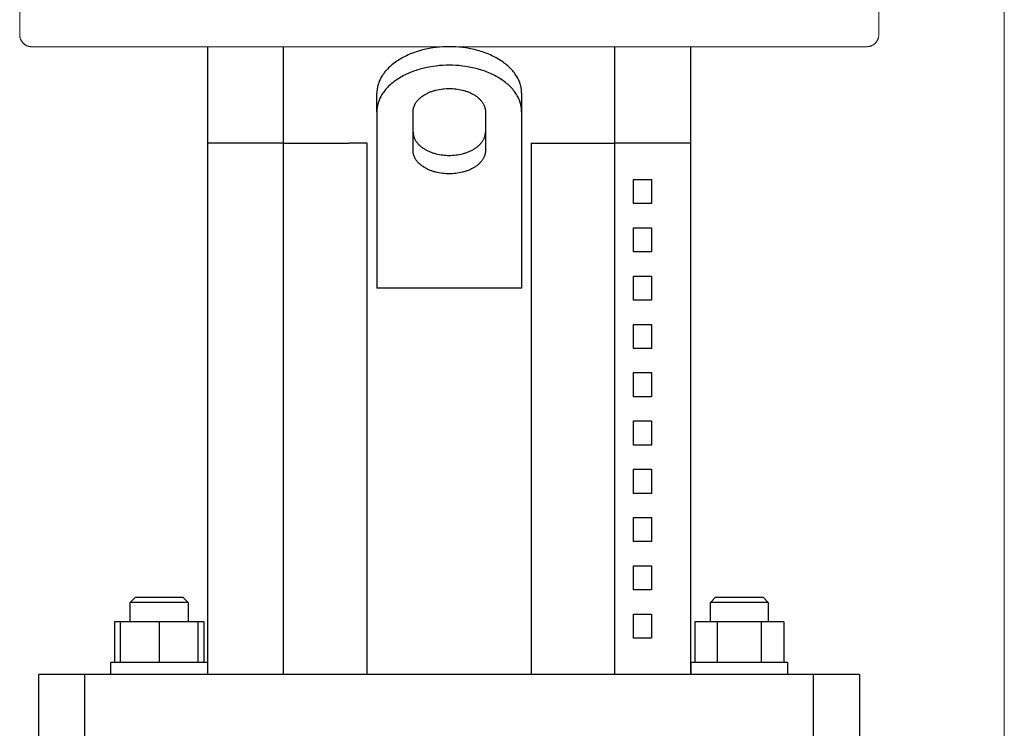
# Model space of a CAD drawing. Units: millimetres. Extents: x -1416 to 1942, y 2053 to 6928.
# Drawn here: x 1278 to 1482, y 4516 to 4663 of the extents above; entities that cross this region are included whole.
import ezdxf

# ---------------------------------------------------------------- set-up
doc = ezdxf.new("R2010")
doc.units = ezdxf.units.MM
doc.layers.add('Make2D$Visible$Curves$0', color=7, linetype='Continuous', lineweight=0, true_color=0xe6e6e6)
doc.layers.add('Make2D$Visible$Curves$1', color=7, linetype='Continuous', true_color=0x000000)
doc.layers.add('Make2D$Visible$Curves$3', color=7, linetype='Continuous', true_color=0x000000)

msp = doc.modelspace()

# ---------------------------------------------------------------- linework, layer by layer
at = {"layer": 'Make2D$Visible$Curves$0'}
msp.add_lwpolyline([(1481.71, 4206.21), (1481.71, 5196.21)], dxfattribs=at)
at = {"layer": 'Make2D$Visible$Curves$0', "color": 126, "true_color": 0x008060}
for points in [[(1277.71, 4659.71), (1277.71, 4683.91)], [(1455.71, 4683.91), (1455.71, 4659.71)], [(1277.71, 4659.71), (1277.71, 4659.63), (1277.72, 4659.54), (1277.72, 4659.46), (1277.73, 4659.37), (1277.75, 4659.29), (1277.76, 4659.21), (1277.78, 4659.12), (1277.8, 4659.04), (1277.83, 4658.96), (1277.85, 4658.88), (1277.88, 4658.8), (1277.92, 4658.72), (1277.95, 4658.64), (1277.99, 4658.56), (1278.03, 4658.49), (1278.07, 4658.42), (1278.12, 4658.34), (1278.17, 4658.27), (1278.22, 4658.2), (1278.27, 4658.14), (1278.33, 4658.07), (1278.38, 4658.01), (1278.44, 4657.95), (1278.5, 4657.89), (1278.57, 4657.83), (1278.63, 4657.78), (1278.7, 4657.72), (1278.77, 4657.67), (1278.84, 4657.62), (1278.91, 4657.58), (1278.98, 4657.54), (1279.06, 4657.5), (1279.14, 4657.46), (1279.21, 4657.42), (1279.29, 4657.39), (1279.37, 4657.36), (1279.45, 4657.33), (1279.54, 4657.31), (1279.62, 4657.29), (1279.7, 4657.27), (1279.78, 4657.25), (1279.87, 4657.24), (1279.95, 4657.23), (1280.04, 4657.22), (1280.12, 4657.22), (1280.21, 4657.21)], [(1455.71, 4659.71), (1455.71, 4659.63), (1455.7, 4659.54), (1455.7, 4659.46), (1455.69, 4659.37), (1455.67, 4659.29), (1455.66, 4659.21), (1455.64, 4659.12), (1455.62, 4659.04), (1455.59, 4658.96), (1455.57, 4658.88), (1455.54, 4658.8), (1455.5, 4658.72), (1455.47, 4658.64), (1455.43, 4658.56), (1455.39, 4658.49), (1455.35, 4658.42), (1455.3, 4658.34), (1455.25, 4658.27), (1455.2, 4658.2), (1455.15, 4658.14), (1455.09, 4658.07), (1455.04, 4658.01), (1454.98, 4657.95), (1454.92, 4657.89), (1454.85, 4657.83), (1454.79, 4657.78), (1454.72, 4657.72), (1454.65, 4657.67), (1454.58, 4657.62), (1454.51, 4657.58), (1454.44, 4657.54), (1454.36, 4657.5), (1454.28, 4657.46), (1454.21, 4657.42), (1454.13, 4657.39), (1454.05, 4657.36), (1453.97, 4657.33), (1453.88, 4657.31), (1453.8, 4657.29), (1453.72, 4657.27), (1453.63, 4657.25), (1453.55, 4657.24), (1453.47, 4657.23), (1453.38, 4657.22), (1453.3, 4657.22), (1453.21, 4657.21)], [(1453.21, 4657.21), (1280.21, 4657.21)]]:
    msp.add_lwpolyline(points, dxfattribs=at)
at = {"layer": 'Make2D$Visible$Curves$1', "color": 251, "true_color": 0x545454}
for points in [[(1316.71, 4637.21), (1316.71, 4657.21)], [(1332.38, 4637.21), (1332.38, 4657.21)], [(1366.71, 4657.21), (1366.04, 4657.21), (1365.36, 4657.18), (1364.67, 4657.13), (1363.98, 4657.05), (1363.28, 4656.96), (1362.58, 4656.84), (1361.88, 4656.7), (1361.19, 4656.54), (1360.84, 4656.45), (1360.5, 4656.35), (1360.16, 4656.25), (1359.82, 4656.14), (1359.49, 4656.02), (1359.15, 4655.9), (1358.83, 4655.78), (1358.5, 4655.64), (1358.18, 4655.51), (1357.87, 4655.36), (1357.56, 4655.21), (1357.26, 4655.06), (1356.96, 4654.9), (1356.67, 4654.73), (1356.38, 4654.56), (1356.1, 4654.39), (1355.83, 4654.21), (1355.57, 4654.03), (1355.31, 4653.84), (1355.06, 4653.65), (1354.82, 4653.46), (1354.59, 4653.26), (1354.37, 4653.05), (1354.15, 4652.85), (1353.95, 4652.64), (1353.75, 4652.43), (1353.56, 4652.22), (1353.39, 4652), (1353.22, 4651.78), (1353.06, 4651.56), (1352.9, 4651.34), (1352.76, 4651.12), (1352.63, 4650.9), (1352.51, 4650.68), (1352.39, 4650.45), (1352.29, 4650.23), (1352.19, 4650), (1352.11, 4649.78), (1352.03, 4649.55), (1351.99, 4649.44), (1351.96, 4649.33), (1351.93, 4649.22), (1351.9, 4649.1), (1351.87, 4648.99), (1351.85, 4648.88), (1351.83, 4648.77), (1351.81, 4648.66), (1351.79, 4648.55), (1351.77, 4648.44), (1351.76, 4648.33), (1351.74, 4648.22), (1351.73, 4648.11), (1351.72, 4648), (1351.71, 4647.79), (1351.71, 4647.57)], [(1381.71, 4647.57), (1381.71, 4647.79), (1381.69, 4648), (1381.69, 4648.11), (1381.68, 4648.22), (1381.66, 4648.33), (1381.65, 4648.44), (1381.63, 4648.55), (1381.61, 4648.66), (1381.59, 4648.77), (1381.57, 4648.88), (1381.55, 4648.99), (1381.52, 4649.1), (1381.49, 4649.22), (1381.46, 4649.33), (1381.43, 4649.44), (1381.39, 4649.55), (1381.31, 4649.78), (1381.23, 4650), (1381.13, 4650.23), (1381.03, 4650.45), (1380.91, 4650.68), (1380.79, 4650.9), (1380.66, 4651.12), (1380.51, 4651.34), (1380.36, 4651.56), (1380.2, 4651.78), (1380.03, 4652), (1379.86, 4652.22), (1379.67, 4652.43), (1379.47, 4652.64), (1379.26, 4652.85), (1379.05, 4653.05), (1378.83, 4653.26), (1378.6, 4653.46), (1378.36, 4653.65), (1378.11, 4653.84), (1377.85, 4654.03), (1377.59, 4654.21), (1377.32, 4654.39), (1377.04, 4654.56), (1376.75, 4654.73), (1376.46, 4654.9), (1376.16, 4655.06), (1375.86, 4655.21), (1375.55, 4655.36), (1375.24, 4655.51), (1374.92, 4655.64), (1374.59, 4655.78), (1374.27, 4655.9), (1373.93, 4656.02), (1373.6, 4656.14), (1373.26, 4656.25), (1372.92, 4656.35), (1372.58, 4656.45), (1372.23, 4656.54), (1371.54, 4656.7), (1370.84, 4656.84), (1370.14, 4656.96), (1369.44, 4657.05), (1368.75, 4657.13), (1368.06, 4657.18), (1367.38, 4657.21), (1366.71, 4657.21)], [(1401.04, 4637.21), (1401.04, 4657.21)], [(1416.71, 4657.21), (1416.71, 4637.21)], [(1366.71, 4653.38), (1366.04, 4653.37), (1365.36, 4653.35), (1364.67, 4653.3), (1363.98, 4653.22), (1363.28, 4653.13), (1362.58, 4653.01), (1361.88, 4652.87), (1361.19, 4652.71), (1360.84, 4652.62), (1360.5, 4652.52), (1360.16, 4652.42), (1359.82, 4652.31), (1359.49, 4652.19), (1359.15, 4652.07), (1358.83, 4651.95), (1358.5, 4651.81), (1358.18, 4651.67), (1357.87, 4651.53), (1357.56, 4651.38), (1357.26, 4651.23), (1356.96, 4651.07), (1356.67, 4650.9), (1356.38, 4650.73), (1356.1, 4650.56), (1355.83, 4650.38), (1355.57, 4650.2), (1355.31, 4650.01), (1355.06, 4649.82), (1354.82, 4649.62), (1354.59, 4649.43), (1354.37, 4649.22), (1354.15, 4649.02), (1353.95, 4648.81), (1353.75, 4648.6), (1353.56, 4648.39), (1353.39, 4648.17), (1353.22, 4647.95), (1353.06, 4647.73), (1352.9, 4647.51), (1352.76, 4647.29), (1352.63, 4647.07), (1352.51, 4646.84), (1352.39, 4646.62), (1352.29, 4646.4), (1352.19, 4646.17), (1352.11, 4645.95), (1352.03, 4645.72), (1351.99, 4645.61), (1351.96, 4645.5), (1351.93, 4645.39), (1351.9, 4645.27), (1351.87, 4645.16), (1351.85, 4645.05), (1351.83, 4644.94), (1351.81, 4644.83), (1351.79, 4644.72), (1351.77, 4644.61), (1351.76, 4644.5), (1351.74, 4644.39), (1351.73, 4644.28), (1351.72, 4644.17), (1351.71, 4643.96), (1351.71, 4643.74)], [(1381.71, 4643.74), (1381.71, 4643.96), (1381.69, 4644.17), (1381.69, 4644.28), (1381.68, 4644.39), (1381.66, 4644.5), (1381.65, 4644.61), (1381.63, 4644.72), (1381.61, 4644.83), (1381.59, 4644.94), (1381.57, 4645.05), (1381.55, 4645.16), (1381.52, 4645.27), (1381.49, 4645.39), (1381.46, 4645.5), (1381.43, 4645.61), (1381.39, 4645.72), (1381.31, 4645.95), (1381.23, 4646.17), (1381.13, 4646.4), (1381.03, 4646.62), (1380.91, 4646.84), (1380.79, 4647.07), (1380.66, 4647.29), (1380.51, 4647.51), (1380.36, 4647.73), (1380.2, 4647.95), (1380.03, 4648.17), (1379.86, 4648.39), (1379.67, 4648.6), (1379.47, 4648.81), (1379.26, 4649.02), (1379.05, 4649.22), (1378.83, 4649.43), (1378.6, 4649.62), (1378.36, 4649.82), (1378.11, 4650.01), (1377.85, 4650.2), (1377.59, 4650.38), (1377.32, 4650.56), (1377.04, 4650.73), (1376.75, 4650.9), (1376.46, 4651.07), (1376.16, 4651.23), (1375.86, 4651.38), (1375.55, 4651.53), (1375.24, 4651.67), (1374.92, 4651.81), (1374.59, 4651.95), (1374.27, 4652.07), (1373.93, 4652.19), (1373.6, 4652.31), (1373.26, 4652.42), (1372.92, 4652.52), (1372.58, 4652.62), (1372.23, 4652.71), (1371.54, 4652.87), (1370.84, 4653.01), (1370.14, 4653.13), (1369.44, 4653.22), (1368.75, 4653.3), (1368.06, 4653.35), (1367.38, 4653.37), (1366.71, 4653.38)], [(1351.71, 4643.74), (1351.71, 4647.57)], [(1359.21, 4643.74), (1359.21, 4643.85), (1359.22, 4643.96), (1359.22, 4644.01), (1359.23, 4644.07), (1359.23, 4644.12), (1359.24, 4644.18), (1359.25, 4644.23), (1359.26, 4644.29), (1359.27, 4644.34), (1359.28, 4644.4), (1359.29, 4644.45), (1359.3, 4644.51), (1359.32, 4644.56), (1359.33, 4644.62), (1359.35, 4644.68), (1359.37, 4644.73), (1359.41, 4644.84), (1359.45, 4644.96), (1359.5, 4645.07), (1359.55, 4645.18), (1359.61, 4645.29), (1359.67, 4645.41), (1359.74, 4645.52), (1359.81, 4645.63), (1359.88, 4645.74), (1359.96, 4645.85), (1360.05, 4645.96), (1360.14, 4646.06), (1360.23, 4646.17), (1360.33, 4646.28), (1360.43, 4646.38), (1360.54, 4646.48), (1360.65, 4646.58), (1360.77, 4646.68), (1360.89, 4646.78), (1361.01, 4646.88), (1361.14, 4646.97), (1361.27, 4647.06), (1361.41, 4647.15), (1361.55, 4647.24), (1361.69, 4647.32), (1361.83, 4647.41), (1361.98, 4647.49), (1362.13, 4647.56), (1362.29, 4647.64), (1362.45, 4647.71), (1362.61, 4647.78), (1362.77, 4647.84), (1362.93, 4647.91), (1363.1, 4647.97), (1363.27, 4648.03), (1363.43, 4648.08), (1363.6, 4648.13), (1363.78, 4648.18), (1363.95, 4648.23), (1364.3, 4648.31), (1364.65, 4648.38), (1365, 4648.44), (1365.35, 4648.48), (1365.69, 4648.52), (1366.04, 4648.54), (1366.38, 4648.56), (1366.71, 4648.56)], [(1366.71, 4648.56), (1367.04, 4648.56), (1367.38, 4648.54), (1367.73, 4648.52), (1368.07, 4648.48), (1368.42, 4648.44), (1368.77, 4648.38), (1369.12, 4648.31), (1369.47, 4648.23), (1369.64, 4648.18), (1369.81, 4648.13), (1369.99, 4648.08), (1370.15, 4648.03), (1370.32, 4647.97), (1370.49, 4647.91), (1370.65, 4647.84), (1370.81, 4647.78), (1370.97, 4647.71), (1371.13, 4647.64), (1371.29, 4647.56), (1371.44, 4647.49), (1371.59, 4647.41), (1371.73, 4647.32), (1371.87, 4647.24), (1372.01, 4647.15), (1372.15, 4647.06), (1372.28, 4646.97), (1372.41, 4646.88), (1372.53, 4646.78), (1372.65, 4646.68), (1372.77, 4646.58), (1372.88, 4646.48), (1372.99, 4646.38), (1373.09, 4646.28), (1373.19, 4646.17), (1373.28, 4646.06), (1373.37, 4645.96), (1373.46, 4645.85), (1373.54, 4645.74), (1373.61, 4645.63), (1373.68, 4645.52), (1373.75, 4645.41), (1373.81, 4645.29), (1373.87, 4645.18), (1373.92, 4645.07), (1373.97, 4644.96), (1374.01, 4644.84), (1374.05, 4644.73), (1374.07, 4644.68), (1374.08, 4644.62), (1374.1, 4644.56), (1374.11, 4644.51), (1374.13, 4644.45), (1374.14, 4644.4), (1374.15, 4644.34), (1374.16, 4644.29), (1374.17, 4644.23), (1374.18, 4644.18), (1374.19, 4644.12), (1374.19, 4644.07), (1374.2, 4644.01), (1374.2, 4643.96), (1374.21, 4643.85), (1374.21, 4643.74)], [(1381.71, 4647.57), (1381.71, 4643.74)], [(1351.71, 4643.74), (1351.71, 4626.38)], [(1359.21, 4635.71), (1359.21, 4643.74)], [(1374.21, 4643.74), (1374.21, 4635.71)], [(1381.71, 4643.74), (1381.71, 4626.38)], [(1359.21, 4639.54), (1359.21, 4639.43), (1359.22, 4639.32), (1359.22, 4639.27), (1359.23, 4639.21), (1359.23, 4639.16), (1359.24, 4639.1), (1359.25, 4639.05), (1359.26, 4638.99), (1359.27, 4638.94), (1359.28, 4638.88), (1359.29, 4638.83), (1359.3, 4638.77), (1359.32, 4638.72), (1359.33, 4638.66), (1359.35, 4638.6), (1359.37, 4638.55), (1359.41, 4638.44), (1359.45, 4638.32), (1359.5, 4638.21), (1359.55, 4638.1), (1359.61, 4637.99), (1359.67, 4637.88), (1359.74, 4637.76), (1359.81, 4637.65), (1359.88, 4637.54), (1359.96, 4637.43), (1360.05, 4637.32), (1360.14, 4637.22), (1360.23, 4637.11), (1360.33, 4637), (1360.43, 4636.9), (1360.54, 4636.8), (1360.65, 4636.7), (1360.77, 4636.6), (1360.89, 4636.5), (1361.01, 4636.4), (1361.14, 4636.31), (1361.27, 4636.22), (1361.41, 4636.13), (1361.55, 4636.04), (1361.69, 4635.96), (1361.83, 4635.88), (1361.98, 4635.8), (1362.13, 4635.72), (1362.29, 4635.64), (1362.45, 4635.57), (1362.61, 4635.5), (1362.77, 4635.44), (1362.93, 4635.37), (1363.1, 4635.31), (1363.27, 4635.26), (1363.43, 4635.2), (1363.6, 4635.15), (1363.78, 4635.1), (1363.95, 4635.06), (1364.3, 4634.97), (1364.65, 4634.9), (1365, 4634.84), (1365.35, 4634.8), (1365.69, 4634.76), (1366.04, 4634.74), (1366.38, 4634.72), (1366.71, 4634.72)], [(1366.71, 4634.72), (1367.04, 4634.72), (1367.38, 4634.74), (1367.73, 4634.76), (1368.07, 4634.8), (1368.42, 4634.84), (1368.77, 4634.9), (1369.12, 4634.97), (1369.47, 4635.06), (1369.64, 4635.1), (1369.81, 4635.15), (1369.99, 4635.2), (1370.15, 4635.26), (1370.32, 4635.31), (1370.49, 4635.37), (1370.65, 4635.44), (1370.81, 4635.5), (1370.97, 4635.57), (1371.13, 4635.64), (1371.29, 4635.72), (1371.44, 4635.8), (1371.59, 4635.88), (1371.73, 4635.96), (1371.87, 4636.04), (1372.01, 4636.13), (1372.15, 4636.22), (1372.28, 4636.31), (1372.41, 4636.4), (1372.53, 4636.5), (1372.65, 4636.6), (1372.77, 4636.7), (1372.88, 4636.8), (1372.99, 4636.9), (1373.09, 4637), (1373.19, 4637.11), (1373.28, 4637.22), (1373.37, 4637.32), (1373.46, 4637.43), (1373.54, 4637.54), (1373.61, 4637.65), (1373.68, 4637.76), (1373.75, 4637.88), (1373.81, 4637.99), (1373.87, 4638.1), (1373.92, 4638.21), (1373.97, 4638.32), (1374.01, 4638.44), (1374.05, 4638.55), (1374.07, 4638.6), (1374.08, 4638.66), (1374.1, 4638.72), (1374.11, 4638.77), (1374.13, 4638.83), (1374.14, 4638.88), (1374.15, 4638.94), (1374.16, 4638.99), (1374.17, 4639.05), (1374.18, 4639.1), (1374.19, 4639.16), (1374.19, 4639.21), (1374.2, 4639.27), (1374.2, 4639.32), (1374.21, 4639.43), (1374.21, 4639.54)], [(1332.38, 4637.21), (1345.87, 4637.21)], [(1383.71, 4637.21), (1387.55, 4637.21)], [(1383.71, 4637.21), (1383.71, 4527.21)], [(1387.55, 4637.21), (1401.04, 4637.21)], [(1366.71, 4630.89), (1366.38, 4630.89), (1366.04, 4630.91), (1365.69, 4630.93), (1365.35, 4630.97), (1365, 4631.01), (1364.65, 4631.07), (1364.3, 4631.14), (1363.95, 4631.23), (1363.78, 4631.27), (1363.6, 4631.32), (1363.43, 4631.37), (1363.27, 4631.43), (1363.1, 4631.48), (1362.93, 4631.54), (1362.77, 4631.61), (1362.61, 4631.67), (1362.45, 4631.74), (1362.29, 4631.81), (1362.13, 4631.89), (1361.98, 4631.97), (1361.83, 4632.04), (1361.69, 4632.13), (1361.55, 4632.21), (1361.41, 4632.3), (1361.27, 4632.39), (1361.14, 4632.48), (1361.01, 4632.57), (1360.89, 4632.67), (1360.77, 4632.77), (1360.65, 4632.87), (1360.54, 4632.97), (1360.43, 4633.07), (1360.33, 4633.17), (1360.23, 4633.28), (1360.14, 4633.39), (1360.05, 4633.49), (1359.96, 4633.6), (1359.88, 4633.71), (1359.81, 4633.82), (1359.74, 4633.93), (1359.67, 4634.04), (1359.61, 4634.16), (1359.55, 4634.27), (1359.5, 4634.38), (1359.45, 4634.49), (1359.41, 4634.61), (1359.37, 4634.72), (1359.35, 4634.77), (1359.33, 4634.83), (1359.32, 4634.89), (1359.3, 4634.94), (1359.29, 4635), (1359.28, 4635.05), (1359.27, 4635.11), (1359.26, 4635.16), (1359.25, 4635.22), (1359.24, 4635.27), (1359.23, 4635.33), (1359.23, 4635.38), (1359.22, 4635.44), (1359.22, 4635.49), (1359.21, 4635.6), (1359.21, 4635.71)], [(1374.21, 4635.71), (1374.21, 4635.6), (1374.2, 4635.49), (1374.2, 4635.44), (1374.19, 4635.38), (1374.19, 4635.33), (1374.18, 4635.27), (1374.17, 4635.22), (1374.16, 4635.16), (1374.15, 4635.11), (1374.14, 4635.05), (1374.13, 4635), (1374.11, 4634.94), (1374.1, 4634.89), (1374.08, 4634.83), (1374.07, 4634.77), (1374.05, 4634.72), (1374.01, 4634.61), (1373.97, 4634.49), (1373.92, 4634.38), (1373.87, 4634.27), (1373.81, 4634.16), (1373.75, 4634.04), (1373.68, 4633.93), (1373.61, 4633.82), (1373.54, 4633.71), (1373.46, 4633.6), (1373.37, 4633.49), (1373.28, 4633.39), (1373.19, 4633.28), (1373.09, 4633.17), (1372.99, 4633.07), (1372.88, 4632.97), (1372.77, 4632.87), (1372.65, 4632.77), (1372.53, 4632.67), (1372.41, 4632.57), (1372.28, 4632.48), (1372.15, 4632.39), (1372.01, 4632.3), (1371.87, 4632.21), (1371.73, 4632.13), (1371.59, 4632.04), (1371.44, 4631.97), (1371.29, 4631.89), (1371.13, 4631.81), (1370.97, 4631.74), (1370.81, 4631.67), (1370.65, 4631.61), (1370.49, 4631.54), (1370.32, 4631.48), (1370.15, 4631.43), (1369.99, 4631.37), (1369.81, 4631.32), (1369.64, 4631.27), (1369.47, 4631.23), (1369.12, 4631.14), (1368.77, 4631.07), (1368.42, 4631.01), (1368.07, 4630.97), (1367.73, 4630.93), (1367.38, 4630.91), (1367.04, 4630.89), (1366.71, 4630.89)], [(1351.71, 4626.38), (1351.71, 4622.55)], [(1381.71, 4626.38), (1381.71, 4622.55)], [(1351.71, 4622.55), (1351.71, 4607.21)], [(1381.71, 4622.55), (1381.71, 4607.21)], [(1381.71, 4607.21), (1351.71, 4607.21)], [(1281.71, 4507.21), (1281.71, 4527.21)], [(1291.24, 4527.21), (1281.71, 4527.21)], [(1307.19, 4527.21), (1291.24, 4527.21)], [(1291.24, 4507.21), (1291.24, 4527.21)], [(1426.23, 4527.21), (1307.19, 4527.21)], [(1442.18, 4527.21), (1426.23, 4527.21)], [(1451.71, 4527.21), (1442.18, 4527.21)], [(1442.18, 4507.21), (1442.18, 4527.21)], [(1451.71, 4527.21), (1451.71, 4507.21)]]:
    msp.add_lwpolyline(points, dxfattribs=at)
at = {"layer": 'Make2D$Visible$Curves$3', "color": 9, "true_color": 0xbbbbbb}
for points in [[(1316.71, 4527.21), (1316.71, 4637.21)], [(1332.38, 4637.21), (1316.71, 4637.21)], [(1332.38, 4527.21), (1332.38, 4637.21)], [(1349.71, 4637.21), (1345.87, 4637.21)], [(1349.71, 4527.21), (1349.71, 4637.21)], [(1401.04, 4527.21), (1401.04, 4637.21)], [(1416.71, 4637.21), (1401.04, 4637.21)], [(1416.71, 4637.21), (1416.71, 4527.21)], [(1404.89, 4629.71), (1408.63, 4629.71)], [(1404.89, 4624.71), (1404.89, 4629.71)], [(1408.63, 4629.71), (1408.63, 4624.71)], [(1408.63, 4624.71), (1404.89, 4624.71)], [(1404.89, 4619.71), (1408.63, 4619.71)], [(1404.89, 4614.71), (1404.89, 4619.71)], [(1408.63, 4619.71), (1408.63, 4614.71)], [(1408.63, 4614.71), (1404.89, 4614.71)], [(1404.89, 4609.71), (1408.63, 4609.71)], [(1404.89, 4604.71), (1404.89, 4609.71)], [(1408.63, 4609.71), (1408.63, 4604.71)], [(1408.63, 4604.71), (1404.89, 4604.71)], [(1404.89, 4599.71), (1408.63, 4599.71)], [(1404.89, 4594.71), (1404.89, 4599.71)], [(1408.63, 4599.71), (1408.63, 4594.71)], [(1408.63, 4594.71), (1404.89, 4594.71)], [(1404.89, 4589.71), (1408.63, 4589.71)], [(1404.89, 4584.71), (1404.89, 4589.71)], [(1408.63, 4589.71), (1408.63, 4584.71)], [(1408.63, 4584.71), (1404.89, 4584.71)], [(1404.89, 4579.71), (1408.63, 4579.71)], [(1404.89, 4574.71), (1404.89, 4579.71)], [(1408.63, 4579.71), (1408.63, 4574.71)], [(1408.63, 4574.71), (1404.89, 4574.71)], [(1404.89, 4569.71), (1408.63, 4569.71)], [(1404.89, 4564.71), (1404.89, 4569.71)], [(1408.63, 4569.71), (1408.63, 4564.71)], [(1408.63, 4564.71), (1404.89, 4564.71)], [(1404.89, 4559.71), (1408.63, 4559.71)], [(1404.89, 4554.71), (1404.89, 4559.71)], [(1408.63, 4559.71), (1408.63, 4554.71)], [(1408.63, 4554.71), (1404.89, 4554.71)], [(1404.89, 4549.71), (1408.63, 4549.71)], [(1404.89, 4544.71), (1404.89, 4549.71)], [(1408.63, 4549.71), (1408.63, 4544.71)], [(1300.61, 4542.11), (1301.61, 4543.11)], [(1306.61, 4543.11), (1301.61, 4543.11)], [(1311.61, 4543.11), (1306.61, 4543.11)], [(1311.61, 4543.11), (1312.61, 4542.11)], [(1408.63, 4544.71), (1404.89, 4544.71)], [(1420.81, 4542.11), (1421.81, 4543.11)], [(1431.81, 4543.11), (1421.81, 4543.11)], [(1431.81, 4543.11), (1432.81, 4542.11)], [(1300.61, 4538.11), (1300.61, 4542.11)], [(1306.61, 4542.11), (1300.61, 4542.11)], [(1312.61, 4542.11), (1306.61, 4542.11)], [(1312.61, 4542.11), (1312.61, 4538.11)], [(1432.81, 4542.11), (1420.81, 4542.11)], [(1420.81, 4538.11), (1420.81, 4542.11)], [(1432.81, 4542.11), (1432.81, 4538.11)], [(1404.89, 4539.71), (1408.63, 4539.71)], [(1404.89, 4534.71), (1404.89, 4539.71)], [(1408.63, 4539.71), (1408.63, 4534.71)], [(1298.61, 4538.11), (1297.37, 4538.11)], [(1297.37, 4538.11), (1297.37, 4529.71)], [(1306.61, 4538.11), (1298.61, 4538.11)], [(1298.61, 4529.71), (1298.61, 4538.11)], [(1314.61, 4538.11), (1306.61, 4538.11)], [(1306.61, 4538.11), (1306.61, 4529.71)], [(1315.84, 4538.11), (1314.61, 4538.11)], [(1314.61, 4538.11), (1314.61, 4529.71)], [(1315.84, 4538.11), (1315.84, 4529.71)], [(1422.2, 4538.11), (1417.58, 4538.11)], [(1417.58, 4538.11), (1417.58, 4529.71)], [(1431.43, 4538.11), (1422.2, 4538.11)], [(1422.2, 4538.11), (1422.2, 4529.71)], [(1436.05, 4538.11), (1431.43, 4538.11)], [(1431.43, 4529.71), (1431.43, 4538.11)], [(1436.05, 4538.11), (1436.05, 4529.71)], [(1408.63, 4534.71), (1404.89, 4534.71)], [(1316.61, 4529.71), (1296.61, 4529.71)], [(1296.61, 4527.21), (1296.61, 4529.71)], [(1316.61, 4529.71), (1316.61, 4527.21)], [(1436.81, 4529.71), (1416.81, 4529.71)], [(1416.81, 4527.21), (1416.81, 4529.71)], [(1436.81, 4529.71), (1436.81, 4527.21)]]:
    msp.add_lwpolyline(points, dxfattribs=at)

doc.saveas('drawing.dxf')
